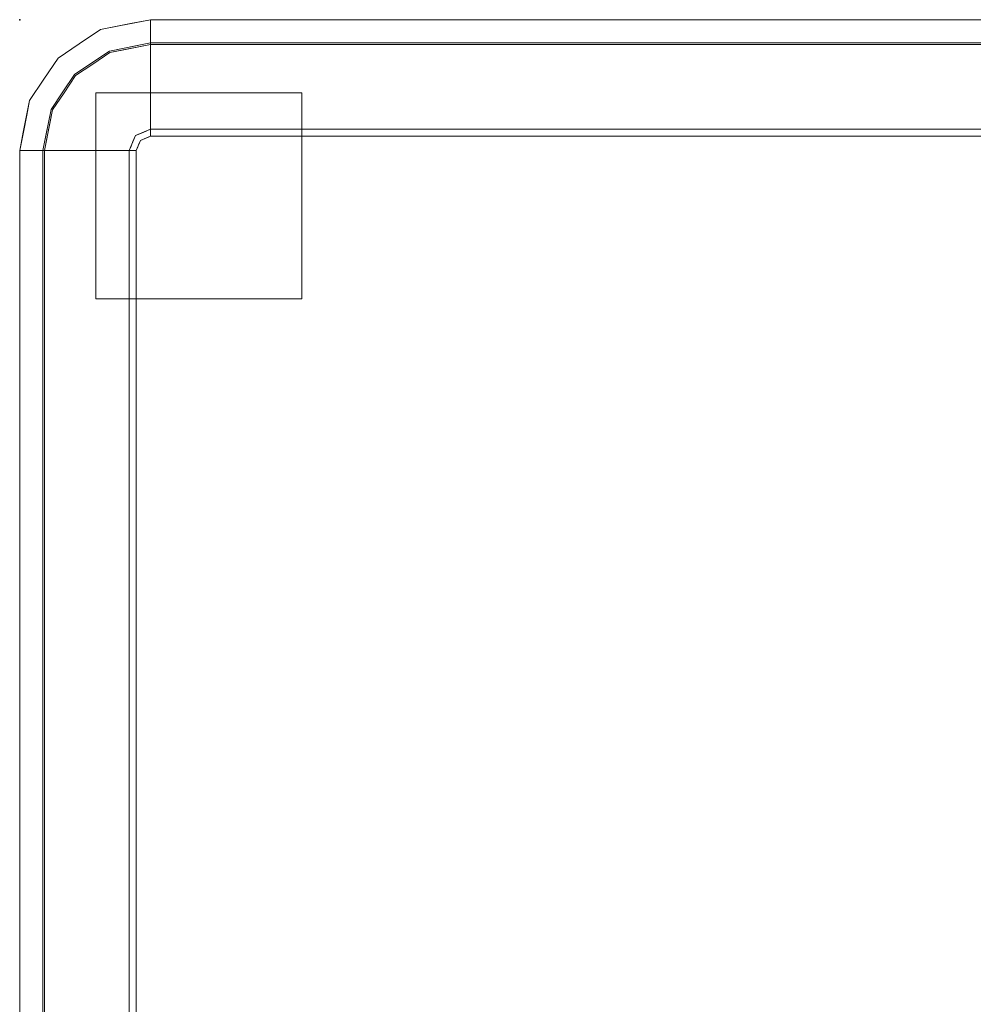
# Model space of a CAD drawing. Units: inches. Extents: x -52 to 0, y -37.6 to 0.
# Drawn here: x -52 to -33.8, y -18.8 to 0 of the extents above; entities that cross this region are included whole.
import ezdxf

# ---------------------------------------------------------------- set-up
doc = ezdxf.new("R2010")
doc.units = ezdxf.units.IN
doc.header["$MEASUREMENT"] = 0
for name, color, linetype in [('SEAT', 5, 'Continuous'), ('SEAT-GLIDE', 5, 'Continuous'), ('SEAT-SEAT', 5, 'Continuous')]:
    doc.layers.add(name, color=color, linetype=linetype)

msp = doc.modelspace()

# ---------------------------------------------------------------- linework, layer by layer
at = {"layer": 'SEAT'}
msp.add_point((-52, 0), dxfattribs=at)
at = {"layer": 'SEAT-GLIDE', "lineweight": 9}
for points in [[(-46.608, -5.334, 0.406), (-46.608, -1.397, 0.406), (-50.545, -1.397, 0.406), (-50.545, -5.334, 0.406)], [(-50.545, -5.334), (-50.545, -1.397), (-46.608, -1.397), (-46.608, -5.334)], [(-46.608, -1.397, 0.406), (-46.608, -1.397), (-50.545, -1.397), (-50.545, -1.397, 0.406)], [(-50.545, -1.397, 0.406), (-50.545, -1.397), (-50.545, -5.334), (-50.545, -5.334, 0.406)], [(-46.608, -5.334, 0.406), (-46.608, -5.334), (-46.608, -1.397), (-46.608, -1.397, 0.406)], [(-50.545, -5.334, 0.406), (-50.545, -5.334), (-46.608, -5.334), (-46.608, -5.334, 0.406)]]:
    msp.add_3dface(points, dxfattribs=at)
at = {"layer": 'SEAT-SEAT', "lineweight": 9}
for points, invisible_edges in [([(-50.827, -0.514, 12.161), (-50.104, -0.299, 13.021), (-50.096, -0.129, 11.525)], 15), ([(-50.827, -0.514, 12.161), (-50.096, -0.129, 11.525), (-50.656, -0.316, 11.096)], 15), ([(-50.096, -0.129, 11.525), (-50.457, -0.19, 10), (-50.656, -0.316, 11.096)], 15), ([(-50.464, -0.246, 4.726), (-50.457, -0.19, 6.156), (-49.978, -0.095, 6.156)], 13), ([(-50.464, -0.246, 4.726), (-49.978, -0.095, 6.156), (-49.978, -0.12, 4.406)], 15), ([(-50.464, -0.246, 4.726), (-49.978, -0.12, 4.406), (-50.26, -0.313, 3.371)], 15), ([(-50.096, -0.129, 11.525), (-49.849, -0.069, 10), (-50.457, -0.19, 10)], 13), ([(-50.457, -0.19, 6.156), (-50.101, -0.12, 10), (-49.978, -0.095, 6.156)], 3), ([(-50.457, -0.19, 6.156), (-50.457, -0.19, 10), (-50.101, -0.12, 10)], 13), ([(-49.5, -0.473, 1.715), (-50.26, -0.313, 3.371), (-49.5, -0.119, 3.923)], 3), ([(-49.978, -0.12, 4.406), (-49.5, -0.119, 3.923), (-50.26, -0.313, 3.371)], 15), ([(-49.5, -0.111, 12.161), (-50.104, -0.299, 13.021), (-49.787, -0.5, 14.299)], 15), ([(-50.104, -0.299, 13.021), (-49.5, -0.111, 12.161), (-50.096, -0.129, 11.525)], 15), ([(-49.5, 0, 10), (-49.978, -0.095, 6.156), (-50.101, -0.12, 10)], 3), ([(-50.096, -0.129, 11.525), (-49.5, -0.111, 12.161), (-49.5, -0.045, 10.886)], 13), ([(-50.096, -0.129, 11.525), (-49.5, -0.045, 10.886), (-49.849, -0.069, 10)], 15), ([(-49.5, 0, 6.156), (-49.5, -0.119, 3.923), (-49.978, -0.12, 4.406)], 14), ([(-49.5, 0, 6.156), (-49.978, -0.12, 4.406), (-49.978, -0.095, 6.156)], 3), ([(-49.978, -0.095, 6.156), (-49.5, 0, 10), (-49.5, 0, 6.156)], 1), ([(-49.849, -0.069, 10), (-49.5, -0.045, 10.886), (-49.5, 0, 10)], 1), ([(-49.5, -0.443, 14.299), (-49.5, -0.111, 12.161), (-49.787, -0.5, 14.299)], 2), ([(-49.5, 0, 6.156), (-33.266, 0, 6.156), (-33.266, -0.119, 3.923), (-49.5, -0.119, 3.923)], 4), ([(-33.266, 0, 10), (-49.5, 0, 10), (-49.5, -0.111, 12.161), (-33.266, -0.111, 12.161)], 4), ([(-49.5, -0.443, 14.299), (-33.266, -0.443, 14.299), (-33.266, -0.111, 12.161), (-49.5, -0.111, 12.161)], 4), ([(-33.266, -0.473, 1.715), (-49.5, -0.473, 1.715), (-49.5, -0.119, 3.923), (-33.266, -0.119, 3.923)], 4), ([(-50.656, -0.316, 11.096), (-51.068, -0.589, 11.082), (-50.827, -0.514, 12.161)], 15), ([(-50.656, -0.316, 11.096), (-50.862, -0.461, 10), (-51.068, -0.589, 11.082)], 15), ([(-50.464, -0.246, 4.726), (-50.862, -0.461, 6.156), (-50.457, -0.19, 6.156)], 13), ([(-50.457, -0.19, 10), (-50.457, -0.19, 6.156), (-50.862, -0.461, 6.156), (-50.862, -0.461, 10)], 5), ([(-50.862, -0.461, 10), (-50.656, -0.316, 11.096), (-50.457, -0.19, 10)], 3), ([(-50.823, -0.52, 3.923), (-50.862, -0.461, 6.156), (-50.464, -0.246, 4.726)], 15), ([(-50.827, -0.514, 12.161), (-50.287, -0.599, 14.299), (-50.104, -0.299, 13.021)], 15), ([(-50.464, -0.246, 4.726), (-50.26, -0.313, 3.371), (-50.823, -0.52, 3.923)], 15), ([(-50.563, -0.545, 2.761), (-50.823, -0.52, 3.923), (-50.26, -0.313, 3.371)], 15), ([(-50.276, -0.627, 1.715), (-50.563, -0.545, 2.761), (-50.26, -0.313, 3.371)], 15), ([(-50.104, -0.299, 13.021), (-50.287, -0.599, 14.299), (-49.787, -0.5, 14.299)], 13), ([(-50.046, -0.581, 1.715), (-50.276, -0.627, 1.715), (-50.26, -0.313, 3.371)], 14), ([(-49.5, -0.473, 1.715), (-50.046, -0.581, 1.715), (-50.26, -0.313, 3.371)], 14), ([(-51.408, -0.934, 5.009), (-50.862, -0.461, 6.156), (-50.823, -0.52, 3.923)], 15), ([(-51.408, -0.934, 5.009), (-51.268, -0.732, 6.156), (-50.862, -0.461, 6.156)], 13), ([(-51.408, -0.934, 5.009), (-50.823, -0.52, 3.923), (-51.184, -0.816, 3.922)], 15), ([(-50.862, -0.461, 10), (-50.862, -0.461, 6.156), (-51.268, -0.732, 6.156), (-51.268, -0.732, 10)], 5), ([(-50.862, -0.461, 10), (-51.268, -0.732, 10), (-51.068, -0.589, 11.082)], 14), ([(-51.243, -1.07, 13.207), (-50.621, -0.822, 14.299), (-50.827, -0.514, 12.161)], 15), ([(-50.827, -0.514, 12.161), (-51.19, -0.811, 12.16), (-51.243, -1.07, 13.207)], 15), ([(-51.19, -0.811, 12.16), (-50.827, -0.514, 12.161), (-51.068, -0.589, 11.082)], 15), ([(-51.184, -0.816, 3.922), (-50.823, -0.52, 3.923), (-50.917, -0.773, 2.814)], 15), ([(-50.823, -0.52, 3.923), (-50.563, -0.545, 2.761), (-50.917, -0.773, 2.814)], 15), ([(-50.563, -0.545, 2.761), (-50.605, -0.847, 1.715), (-50.917, -0.773, 2.814)], 15), ([(-50.287, -0.599, 14.299), (-50.827, -0.514, 12.161), (-50.621, -0.822, 14.299)], 3), ([(-50.563, -0.545, 2.761), (-50.276, -0.627, 1.715), (-50.605, -0.847, 1.715)], 13), ([(-50.287, -0.599, 14.299), (-50.09, -0.768, 14.875), (-49.943, -0.531, 14.299)], 3), ([(-50.09, -0.768, 14.875), (-49.5, -0.573, 14.692), (-49.943, -0.531, 14.299)], 15), ([(-49.962, -0.565, 1.715), (-49.5, -0.473, 1.715), (-49.5, -0.593, 1.36)], 12), ([(-49.5, -0.573, 14.692), (-49.5, -0.443, 14.299), (-49.943, -0.531, 14.299)], 12), ([(-49.5, -0.443, 14.299), (-49.5, -0.573, 14.692), (-33.266, -0.573, 14.692), (-33.266, -0.443, 14.299)], 2), ([(-49.5, -0.593, 1.36), (-49.5, -0.473, 1.715), (-33.266, -0.473, 1.715), (-33.266, -0.593, 1.36)], 8), ([(-51.268, -0.732, 6.156), (-51.408, -0.934, 5.009), (-51.539, -1.138, 6.156)], 3), ([(-51.539, -1.138, 6.156), (-51.539, -1.138, 10), (-51.268, -0.732, 10), (-51.268, -0.732, 6.156)], 5), ([(-51.491, -1.17, 12.106), (-51.268, -0.732, 10), (-51.539, -1.138, 10)], 13), ([(-51.268, -0.732, 10), (-51.491, -1.17, 12.106), (-51.068, -0.589, 11.082)], 15), ([(-51.491, -1.17, 12.106), (-51.19, -0.811, 12.16), (-51.068, -0.589, 11.082)], 15), ([(-50.613, -0.961, 14.75), (-50.287, -0.599, 14.299), (-50.621, -0.822, 14.299), (-50.955, -1.045, 14.299)], 9), ([(-50.287, -0.599, 14.299), (-50.613, -0.961, 14.75), (-50.09, -0.768, 14.875)], 15), ([(-50.276, -0.627, 1.715), (-50.564, -0.907, 1.378), (-50.605, -0.847, 1.715)], 3), ([(-50.564, -0.907, 1.378), (-50.276, -0.627, 1.715), (-50.084, -0.778, 1.195)], 15), ([(-49.962, -0.565, 1.715), (-50.084, -0.778, 1.195), (-50.276, -0.627, 1.715)], 3), ([(-49.5, -0.788, 15.046), (-49.5, -0.573, 14.692), (-50.09, -0.768, 14.875)], 14), ([(-50.084, -0.778, 1.195), (-49.962, -0.565, 1.715), (-49.5, -0.593, 1.36)], 15), ([(-50.084, -0.778, 1.195), (-49.5, -0.593, 1.36), (-49.5, -0.789, 1.041)], 13), ([(-49.5, -0.573, 14.692), (-49.5, -0.788, 15.046), (-33.266, -0.788, 15.046), (-33.266, -0.573, 14.692)], 10), ([(-49.5, -0.789, 1.041), (-49.5, -0.593, 1.36), (-33.266, -0.593, 1.36), (-33.266, -0.789, 1.041)], 10), ([(-51.539, -1.138, 6.156), (-51.408, -0.934, 5.009), (-51.667, -1.306, 5.11)], 15), ([(-51.475, -1.18, 3.866), (-51.667, -1.306, 5.11), (-51.408, -0.934, 5.009)], 15), ([(-51.19, -0.811, 12.16), (-51.491, -1.17, 12.106), (-51.243, -1.07, 13.207)], 15), ([(-50.933, -1.067, 1.715), (-51.475, -1.18, 3.866), (-50.917, -0.773, 2.814)], 15), ([(-51.475, -1.18, 3.866), (-51.184, -0.816, 3.922), (-50.917, -0.773, 2.814)], 15), ([(-51.184, -0.816, 3.922), (-51.475, -1.18, 3.866), (-51.408, -0.934, 5.009)], 15), ([(-50.955, -1.045, 14.299), (-50.621, -0.822, 14.299), (-51.243, -1.07, 13.207)], 14), ([(-50.605, -0.847, 1.715), (-50.933, -1.067, 1.715), (-50.917, -0.773, 2.814)], 14), ([(-50.564, -0.907, 1.378), (-50.933, -1.067, 1.715), (-50.605, -0.847, 1.715)], 13), ([(-50.792, -1.172, 1.254), (-50.933, -1.067, 1.715), (-50.564, -0.907, 1.378)], 15), ([(-50.792, -1.172, 1.254), (-50.564, -0.907, 1.378), (-50.619, -1.266, 0.985)], 15), ([(-50.564, -0.907, 1.378), (-50.253, -1.094, 0.908), (-50.619, -1.266, 0.985)], 15), ([(-50.09, -0.768, 14.875), (-50.613, -0.961, 14.75), (-50.378, -1.191, 15.202)], 15), ([(-50.253, -1.094, 0.908), (-50.564, -0.907, 1.378), (-50.084, -0.778, 1.195)], 15), ([(-50.378, -1.191, 15.202), (-49.935, -1.084, 15.292), (-50.09, -0.768, 14.875)], 15), ([(-49.836, -0.898, 0.953), (-50.253, -1.094, 0.908), (-50.084, -0.778, 1.195)], 15), ([(-50.253, -1.094, 0.908), (-49.836, -0.898, 0.953), (-49.908, -1.167, 0.732)], 15), ([(-50.09, -0.768, 14.875), (-49.935, -1.084, 15.292), (-49.5, -0.788, 15.046)], 15), ([(-49.5, -0.789, 1.041), (-49.836, -0.898, 0.953), (-50.084, -0.778, 1.195)], 15), ([(-49.5, -0.788, 15.046), (-49.935, -1.084, 15.292), (-49.5, -1.077, 15.341)], 3), ([(-49.836, -0.898, 0.953), (-49.5, -1.052, 0.774), (-49.908, -1.167, 0.732)], 15), ([(-49.5, -1.052, 0.774), (-49.836, -0.898, 0.953), (-49.5, -0.789, 1.041)], 3), ([(-33.266, -1.077, 15.341), (-33.266, -0.788, 15.046), (-49.5, -0.788, 15.046), (-49.5, -1.077, 15.341)], 10), ([(-33.266, -0.789, 1.041), (-33.266, -1.052, 0.774), (-49.5, -1.052, 0.774), (-49.5, -0.789, 1.041)], 10), ([(-51.243, -1.07, 13.207), (-51.517, -1.47, 13.144), (-51.178, -1.379, 14.299)], 15), ([(-51.517, -1.47, 13.144), (-51.243, -1.07, 13.207), (-51.491, -1.17, 12.106)], 15), ([(-51.475, -1.18, 3.866), (-50.933, -1.067, 1.715), (-51.153, -1.395, 1.715)], 13), ([(-51.243, -1.07, 13.207), (-51.178, -1.379, 14.299), (-50.955, -1.045, 14.299)], 13), ([(-50.96, -1.237, 14.686), (-50.955, -1.045, 14.299), (-51.178, -1.379, 14.299)], 13), ([(-51.153, -1.395, 1.715), (-50.933, -1.067, 1.715), (-51.052, -1.434, 1.309)], 14), ([(-50.933, -1.067, 1.715), (-50.792, -1.172, 1.254), (-51.052, -1.434, 1.309)], 15), ([(-50.96, -1.237, 14.686), (-50.861, -1.454, 15.04), (-50.613, -0.961, 14.75)], 15), ([(-50.96, -1.237, 14.686), (-50.613, -0.961, 14.75), (-50.955, -1.045, 14.299)], 15), ([(-50.378, -1.191, 15.202), (-50.613, -0.961, 14.75), (-50.861, -1.454, 15.04)], 15), ([(-50.253, -1.094, 0.908), (-50.219, -1.422, 0.664), (-50.619, -1.266, 0.985)], 15), ([(-50.378, -1.191, 15.202), (-50.09, -1.402, 15.468), (-49.935, -1.084, 15.292)], 15), ([(-50.219, -1.422, 0.664), (-50.253, -1.094, 0.908), (-49.908, -1.167, 0.732)], 15), ([(-50.09, -1.402, 15.468), (-49.747, -1.345, 15.508), (-49.935, -1.084, 15.292)], 15), ([(-49.747, -1.345, 15.508), (-49.5, -1.077, 15.341), (-49.935, -1.084, 15.292)], 15), ([(-49.5, -1.052, 0.774), (-49.5, -1.368, 0.573), (-49.908, -1.167, 0.732)], 14), ([(-49.5, -1.077, 15.341), (-49.747, -1.345, 15.508), (-49.5, -1.426, 15.564)], 3), ([(-33.266, -1.052, 0.774), (-33.266, -1.368, 0.573), (-49.5, -1.368, 0.573), (-49.5, -1.052, 0.774)], 10), ([(-33.266, -1.426, 15.564), (-33.266, -1.077, 15.341), (-49.5, -1.077, 15.341), (-49.5, -1.426, 15.564)], 10), ([(-51.871, -1.904, 11.525), (-51.517, -1.47, 13.144), (-51.491, -1.17, 12.106)], 15), ([(-51.491, -1.17, 12.106), (-51.81, -1.543, 10), (-51.871, -1.904, 11.525)], 15), ([(-51.539, -1.138, 6.156), (-51.667, -1.306, 5.11), (-51.81, -1.543, 6.156)], 3), ([(-51.81, -1.543, 6.156), (-51.81, -1.543, 10), (-51.539, -1.138, 10), (-51.539, -1.138, 6.156)], 5), ([(-51.539, -1.138, 10), (-51.81, -1.543, 10), (-51.491, -1.17, 12.106)], 14), ([(-51.81, -1.697, 4.64), (-51.667, -1.306, 5.11), (-51.645, -1.572, 3.536)], 15), ([(-51.81, -1.543, 6.156), (-51.667, -1.306, 5.11), (-51.81, -1.697, 4.64)], 15), ([(-51.475, -1.18, 3.866), (-51.645, -1.572, 3.536), (-51.667, -1.306, 5.11)], 15), ([(-51.153, -1.395, 1.715), (-51.645, -1.572, 3.536), (-51.475, -1.18, 3.866)], 15), ([(-51.178, -1.379, 14.299), (-51.118, -1.562, 14.805), (-50.96, -1.237, 14.686)], 15), ([(-50.96, -1.237, 14.686), (-51.118, -1.562, 14.805), (-50.861, -1.454, 15.04)], 15), ([(-50.619, -1.266, 0.985), (-51.052, -1.434, 1.309), (-50.792, -1.172, 1.254)], 15), ([(-50.885, -1.724, 0.9), (-51.052, -1.434, 1.309), (-50.619, -1.266, 0.985)], 15), ([(-50.885, -1.724, 0.9), (-50.619, -1.266, 0.985), (-50.598, -1.565, 0.769)], 15), ([(-50.592, -1.572, 15.333), (-50.378, -1.191, 15.202), (-50.861, -1.454, 15.04)], 15), ([(-50.219, -1.422, 0.664), (-50.598, -1.565, 0.769), (-50.619, -1.266, 0.985)], 15), ([(-50.378, -1.191, 15.202), (-50.592, -1.572, 15.333), (-50.271, -1.651, 15.527)], 15), ([(-50.09, -1.402, 15.468), (-50.378, -1.191, 15.202), (-50.271, -1.651, 15.527)], 15), ([(-49.908, -1.167, 0.732), (-49.808, -1.592, 0.5), (-50.219, -1.422, 0.664)], 15), ([(-49.908, -1.167, 0.732), (-49.5, -1.368, 0.573), (-49.808, -1.592, 0.5)], 15), ([(-51.871, -1.904, 11.525), (-51.701, -1.896, 13.021), (-51.517, -1.47, 13.144)], 15), ([(-51.517, -1.47, 13.144), (-51.701, -1.896, 13.021), (-51.401, -1.713, 14.299)], 15), ([(-51.373, -1.724, 1.715), (-51.645, -1.572, 3.536), (-51.153, -1.395, 1.715)], 3), ([(-51.517, -1.47, 13.144), (-51.401, -1.713, 14.299), (-51.178, -1.379, 14.299)], 13), ([(-51.118, -1.562, 14.805), (-51.178, -1.379, 14.299), (-51.401, -1.713, 14.299)], 13), ([(-51.052, -1.434, 1.309), (-51.373, -1.724, 1.715), (-51.153, -1.395, 1.715)], 13), ([(-51.373, -1.724, 1.715), (-51.052, -1.434, 1.309), (-51.241, -1.975, 1.195)], 15), ([(-50.885, -1.724, 0.9), (-51.241, -1.975, 1.195), (-51.052, -1.434, 1.309)], 15), ([(-51.118, -1.562, 14.805), (-50.942, -1.883, 15.209), (-50.861, -1.454, 15.04)], 15), ([(-50.942, -1.883, 15.209), (-50.592, -1.572, 15.333), (-50.861, -1.454, 15.04)], 15), ([(-50.219, -1.422, 0.664), (-50.39, -1.805, 0.572), (-50.598, -1.565, 0.769)], 15), ([(-50.219, -1.422, 0.664), (-49.99, -1.823, 0.462), (-50.39, -1.805, 0.572)], 15), ([(-49.902, -1.929, 15.7), (-50.09, -1.402, 15.468), (-50.271, -1.651, 15.527)], 15), ([(-49.808, -1.592, 0.5), (-49.99, -1.823, 0.462), (-50.219, -1.422, 0.664)], 15), ([(-49.747, -1.345, 15.508), (-50.09, -1.402, 15.468), (-49.793, -1.667, 15.645)], 15), ([(-49.793, -1.667, 15.645), (-50.09, -1.402, 15.468), (-49.902, -1.929, 15.7)], 15), ([(-49.5, -1.721, 0.448), (-49.808, -1.592, 0.5), (-49.5, -1.368, 0.573)], 3), ([(-49.5, -1.426, 15.564), (-49.747, -1.345, 15.508), (-49.793, -1.667, 15.645)], 15), ([(-49.793, -1.667, 15.645), (-49.5, -1.816, 15.703), (-49.5, -1.426, 15.564)], 13), ([(-49.5, -1.721, 0.448), (-49.5, -1.368, 0.573), (-33.266, -1.368, 0.573), (-33.266, -1.721, 0.448)], 10), ([(-49.5, -1.426, 15.564), (-49.5, -1.816, 15.703), (-33.266, -1.816, 15.703), (-33.266, -1.426, 15.564)], 10), ([(-51.931, -2.151, 10), (-51.871, -1.904, 11.525), (-51.81, -1.543, 10)], 3), ([(-51.88, -1.899, 10), (-51.81, -1.543, 6.156), (-51.905, -2.022, 6.156)], 13), ([(-51.88, -1.899, 10), (-51.81, -1.543, 10), (-51.81, -1.543, 6.156)], 14), ([(-51.866, -1.827, 6.156), (-51.81, -1.543, 6.156), (-51.81, -1.697, 4.64)], 14), ([(-51.645, -1.572, 3.536), (-51.741, -1.986, 3.252), (-51.81, -1.697, 4.64)], 15), ([(-51.373, -1.724, 1.715), (-51.741, -1.986, 3.252), (-51.645, -1.572, 3.536)], 15), ([(-51.118, -1.562, 14.805), (-51.401, -1.713, 14.299), (-51.232, -1.91, 14.875)], 15), ([(-50.942, -1.883, 15.209), (-51.118, -1.562, 14.805), (-51.232, -1.91, 14.875)], 15), ([(-50.942, -1.883, 15.209), (-50.595, -1.887, 15.463), (-50.592, -1.572, 15.333)], 15), ([(-50.701, -1.984, 0.671), (-50.885, -1.724, 0.9), (-50.598, -1.565, 0.769)], 15), ([(-50.701, -1.984, 0.671), (-50.598, -1.565, 0.769), (-50.39, -1.805, 0.572)], 15), ([(-50.271, -1.651, 15.527), (-50.592, -1.572, 15.333), (-50.595, -1.887, 15.463)], 15), ([(-50.595, -1.887, 15.463), (-50.094, -1.909, 15.66), (-50.271, -1.651, 15.527)], 15), ([(-50.094, -1.909, 15.66), (-49.902, -1.929, 15.7), (-50.271, -1.651, 15.527)], 15), ([(-49.99, -1.823, 0.462), (-49.808, -1.592, 0.5), (-49.671, -2.165, 0.406)], 15), ([(-49.793, -1.667, 15.645), (-49.902, -1.929, 15.7), (-49.609, -2.272, 15.75)], 15), ([(-49.5, -1.721, 0.448), (-49.586, -2.129, 0.406), (-49.808, -1.592, 0.5)], 15), ([(-49.586, -2.129, 0.406), (-49.671, -2.165, 0.406), (-49.808, -1.592, 0.5)], 14), ([(-49.554, -2.25, 15.75), (-49.793, -1.667, 15.645), (-49.609, -2.272, 15.75)], 3), ([(-49.793, -1.667, 15.645), (-49.554, -2.25, 15.75), (-49.5, -1.816, 15.703)], 15), ([(-52, -2.5, 6.156), (-51.866, -1.827, 6.156), (-51.81, -1.697, 4.64)], 14), ([(-51.81, -1.697, 4.64), (-51.882, -2.5, 3.923), (-52, -2.5, 6.156)], 13), ([(-51.741, -1.986, 3.252), (-51.882, -2.5, 3.923), (-51.81, -1.697, 4.64)], 15), ([(-51.741, -1.986, 3.252), (-51.373, -1.724, 1.715), (-51.419, -1.954, 1.715)], 13), ([(-51.701, -1.896, 13.021), (-51.5, -2.213, 14.299), (-51.401, -1.713, 14.299)], 13), ([(-51.469, -2.057, 14.299), (-51.232, -1.91, 14.875), (-51.401, -1.713, 14.299)], 3), ([(-51.373, -1.724, 1.715), (-51.241, -1.975, 1.195), (-51.435, -2.038, 1.715)], 3), ([(-51, -2.117, 0.862), (-51.241, -1.975, 1.195), (-50.885, -1.724, 0.9)], 15), ([(-50.701, -1.984, 0.671), (-51, -2.117, 0.862), (-50.885, -1.724, 0.9)], 15), ([(-50.39, -1.805, 0.572), (-50.403, -2.177, 0.5), (-50.701, -1.984, 0.671)], 15), ([(-50.095, -2.07, 0.438), (-50.403, -2.177, 0.5), (-50.39, -1.805, 0.572)], 15), ([(-49.99, -1.823, 0.462), (-50.095, -2.07, 0.438), (-50.39, -1.805, 0.572)], 15), ([(-50.095, -2.07, 0.438), (-49.99, -1.823, 0.462), (-49.787, -2.213, 0.406)], 15), ([(-49.671, -2.165, 0.406), (-49.787, -2.213, 0.406), (-49.99, -1.823, 0.462)], 14), ([(-49.586, -2.129, 0.406), (-49.5, -1.721, 0.448), (-49.5, -2.094, 0.406)], 1), ([(-49.554, -2.25, 15.75), (-49.5, -2.227, 15.75), (-49.5, -1.816, 15.703)], 12), ([(-49.5, -2.094, 0.406), (-49.5, -1.721, 0.448), (-33.266, -1.721, 0.448), (-33.266, -2.094, 0.406)], 2), ([(-49.5, -1.816, 15.703), (-49.5, -2.227, 15.75), (-33.266, -2.227, 15.75), (-33.266, -1.816, 15.703)], 8), ([(-52, -2.5, 10), (-51.88, -1.899, 10), (-51.905, -2.022, 6.156)], 14), ([(-51.905, -2.022, 6.156), (-52, -2.5, 6.156), (-52, -2.5, 10)], 12), ([(-51.955, -2.5, 10.886), (-51.889, -2.5, 12.161), (-51.871, -1.904, 11.525)], 14), ([(-51.955, -2.5, 10.886), (-51.871, -1.904, 11.525), (-51.931, -2.151, 10)], 15), ([(-51.5, -2.213, 14.299), (-51.701, -1.896, 13.021), (-51.889, -2.5, 12.161)], 15), ([(-51.889, -2.5, 12.161), (-51.701, -1.896, 13.021), (-51.871, -1.904, 11.525)], 15), ([(-51.882, -2.5, 3.923), (-51.741, -1.986, 3.252), (-51.667, -2.5, 2.589)], 3), ([(-51.419, -1.954, 1.715), (-51.667, -2.5, 2.589), (-51.741, -1.986, 3.252)], 15), ([(-51.419, -1.954, 1.715), (-51.527, -2.5, 1.715), (-51.667, -2.5, 2.589)], 12), ([(-51.469, -2.057, 14.299), (-51.557, -2.5, 14.299), (-51.427, -2.5, 14.692)], 12), ([(-51.407, -2.5, 1.36), (-51.527, -2.5, 1.715), (-51.435, -2.038, 1.715)], 12), ([(-51.232, -1.91, 14.875), (-51.469, -2.057, 14.299), (-51.427, -2.5, 14.692)], 15), ([(-51.241, -1.975, 1.195), (-51.407, -2.5, 1.36), (-51.435, -2.038, 1.715)], 15), ([(-51.232, -1.91, 14.875), (-51.427, -2.5, 14.692), (-51.212, -2.5, 15.046)], 13), ([(-51.241, -1.975, 1.195), (-51.211, -2.5, 1.041), (-51.407, -2.5, 1.36)], 13), ([(-51, -2.117, 0.862), (-51.211, -2.5, 1.041), (-51.241, -1.975, 1.195)], 15), ([(-51.232, -1.91, 14.875), (-51.061, -2.201, 15.188), (-50.942, -1.883, 15.209)], 15), ([(-51.061, -2.201, 15.188), (-51.232, -1.91, 14.875), (-51.212, -2.5, 15.046)], 15), ([(-50.942, -1.883, 15.209), (-51.061, -2.201, 15.188), (-50.762, -2.179, 15.431)], 15), ([(-51, -2.117, 0.862), (-50.701, -1.984, 0.671), (-50.753, -2.257, 0.652)], 15), ([(-50.942, -1.883, 15.209), (-50.762, -2.179, 15.431), (-50.595, -1.887, 15.463)], 15), ([(-50.595, -1.887, 15.463), (-50.762, -2.179, 15.431), (-50.346, -2.245, 15.645)], 15), ([(-50.403, -2.177, 0.5), (-50.753, -2.257, 0.652), (-50.701, -1.984, 0.671)], 15), ([(-50.129, -2.074, 15.684), (-50.094, -1.909, 15.66), (-50.595, -1.887, 15.463)], 15), ([(-50.346, -2.245, 15.645), (-50.129, -2.074, 15.684), (-50.595, -1.887, 15.463)], 15), ([(-49.693, -2.307, 15.75), (-50.094, -1.909, 15.66), (-50.129, -2.074, 15.684)], 15), ([(-50.094, -1.909, 15.66), (-49.693, -2.307, 15.75), (-49.902, -1.929, 15.7)], 15), ([(-49.693, -2.307, 15.75), (-49.609, -2.272, 15.75), (-49.902, -1.929, 15.7)], 14), ([(-51.931, -2.151, 10), (-52, -2.5, 10), (-51.955, -2.5, 10.886)], 12), ([(-51.889, -2.5, 12.161), (-51.557, -2.5, 14.299), (-51.5, -2.213, 14.299)], 12), ([(-50.923, -2.5, 15.341), (-51.061, -2.201, 15.188), (-51.212, -2.5, 15.046)], 3), ([(-51.211, -2.5, 1.041), (-51, -2.117, 0.862), (-50.948, -2.5, 0.774)], 3), ([(-51.061, -2.201, 15.188), (-50.923, -2.5, 15.341), (-50.762, -2.179, 15.431)], 15), ([(-50.753, -2.257, 0.652), (-50.948, -2.5, 0.774), (-51, -2.117, 0.862)], 15), ([(-50.948, -2.5, 0.774), (-50.753, -2.257, 0.652), (-50.632, -2.5, 0.573)], 3), ([(-50.574, -2.5, 15.564), (-50.762, -2.179, 15.431), (-50.923, -2.5, 15.341)], 3), ([(-50.574, -2.5, 15.564), (-50.346, -2.245, 15.645), (-50.762, -2.179, 15.431)], 15), ([(-50.753, -2.257, 0.652), (-50.403, -2.177, 0.5), (-50.632, -2.5, 0.573)], 15), ([(-50.279, -2.5, 0.448), (-50.632, -2.5, 0.573), (-50.403, -2.177, 0.5)], 14), ([(-50.574, -2.5, 15.564), (-50.184, -2.5, 15.703), (-50.346, -2.245, 15.645)], 14), ([(-50.403, -2.177, 0.5), (-50.095, -2.07, 0.438), (-49.836, -2.329, 0.406)], 15), ([(-50.403, -2.177, 0.5), (-49.871, -2.415, 0.406), (-50.279, -2.5, 0.448)], 15), ([(-50.403, -2.177, 0.5), (-49.836, -2.329, 0.406), (-49.871, -2.415, 0.406)], 13), ([(-50.129, -2.074, 15.684), (-50.346, -2.245, 15.645), (-49.728, -2.391, 15.75)], 15), ([(-50.184, -2.5, 15.703), (-49.751, -2.446, 15.75), (-50.346, -2.245, 15.645)], 15), ([(-49.751, -2.446, 15.75), (-49.728, -2.391, 15.75), (-50.346, -2.245, 15.645)], 14), ([(-49.728, -2.391, 15.75), (-49.693, -2.307, 15.75), (-50.129, -2.074, 15.684)], 14), ([(-49.787, -2.213, 0.406), (-49.836, -2.329, 0.406), (-50.095, -2.07, 0.438)], 14), ([(-49.906, -2.5, 0.406), (-49.787, -2.213, 0.406), (-49.5, -2.094, 0.406), (-32.759, -7.704, 0.406)], 12), ([(-49.5, -2.227, 15.75), (-49.693, -2.307, 15.75), (-49.773, -2.5, 15.75), (-32.893, -7.704, 15.75)], 12), ([(-32.759, -7.704, 0.406), (-49.5, -2.094, 0.406), (-33.266, -2.094, 0.406), (-32.759, -2.6, 0.406)], 5), ([(-33.266, -2.227, 15.75), (-49.5, -2.227, 15.75), (-32.893, -7.704, 15.75)], 14), ([(-49.906, -2.5, 0.406), (-50.279, -2.5, 0.448), (-49.871, -2.415, 0.406)], 2), ([(-52, -34.724, 6.156), (-52, -2.5, 6.156), (-51.882, -2.5, 3.923), (-51.882, -34.724, 3.923)], 4), ([(-52, -2.5, 10), (-52, -34.724, 10), (-51.889, -34.724, 12.161), (-51.889, -2.5, 12.161)], 4), ([(-51.557, -34.724, 14.299), (-51.557, -2.5, 14.299), (-51.889, -2.5, 12.161), (-51.889, -34.724, 12.161)], 4), ([(-51.527, -2.5, 1.715), (-51.527, -34.724, 1.715), (-51.882, -34.724, 3.923), (-51.882, -2.5, 3.923)], 4), ([(-51.557, -34.724, 14.299), (-51.427, -34.724, 14.692), (-51.427, -2.5, 14.692), (-51.557, -2.5, 14.299)], 2), ([(-51.407, -34.724, 1.36), (-51.527, -34.724, 1.715), (-51.527, -2.5, 1.715), (-51.407, -2.5, 1.36)], 8), ([(-51.427, -34.724, 14.692), (-51.212, -34.724, 15.046), (-51.212, -2.5, 15.046), (-51.427, -2.5, 14.692)], 10), ([(-51.211, -34.724, 1.041), (-51.407, -34.724, 1.36), (-51.407, -2.5, 1.36), (-51.211, -2.5, 1.041)], 10), ([(-50.923, -2.5, 15.341), (-51.212, -2.5, 15.046), (-51.212, -34.724, 15.046), (-50.923, -34.724, 15.341)], 10), ([(-51.211, -2.5, 1.041), (-50.948, -2.5, 0.774), (-50.948, -34.724, 0.774), (-51.211, -34.724, 1.041)], 10), ([(-50.948, -2.5, 0.774), (-50.632, -2.5, 0.573), (-50.632, -34.724, 0.573), (-50.948, -34.724, 0.774)], 10), ([(-50.574, -2.5, 15.564), (-50.923, -2.5, 15.341), (-50.923, -34.724, 15.341), (-50.574, -34.724, 15.564)], 10), ([(-50.279, -34.724, 0.448), (-50.632, -34.724, 0.573), (-50.632, -2.5, 0.573), (-50.279, -2.5, 0.448)], 10), ([(-50.574, -34.724, 15.564), (-50.184, -34.724, 15.703), (-50.184, -2.5, 15.703), (-50.574, -2.5, 15.564)], 10), ([(-49.906, -34.724, 0.406), (-50.279, -34.724, 0.448), (-50.279, -2.5, 0.448), (-49.906, -2.5, 0.406)], 2), ([(-49.751, -2.446, 15.75), (-50.184, -2.5, 15.703), (-49.773, -2.5, 15.75)], 1), ([(-50.184, -34.724, 15.703), (-49.773, -34.724, 15.75), (-49.773, -2.5, 15.75), (-50.184, -2.5, 15.703)], 8), ([(-49.906, -2.5, 0.406), (-32.759, -7.704, 0.406), (-32.514, -8.939, 0.406)], 13), ([(-31.815, -9.986, 0.406), (-49.906, -34.724, 0.406), (-49.906, -2.5, 0.406), (-32.514, -8.939, 0.406)], 5), ([(-32.728, -8.742, 15.75), (-32.893, -7.704, 15.75), (-49.773, -2.5, 15.75)], 14), ([(-32.728, -8.742, 15.75), (-49.773, -2.5, 15.75), (-32.251, -9.679, 15.75)], 3), ([(-49.773, -34.724, 15.75), (-45.77, -35.297, 15.75), (-32.251, -9.679, 15.75), (-49.773, -2.5, 15.75)], 7), ([(-42, -35.398, 15.75), (-31.508, -10.422, 15.75), (-32.251, -9.679, 15.75), (-45.77, -35.297, 15.75)], 5), ([(-31.815, -9.986, 0.406), (-42, -35.531, 0.406), (-45.777, -35.43, 0.406), (-49.906, -34.724, 0.406)], 13), ([(-30.768, -10.685, 0.406), (-42, -35.531, 0.406), (-31.815, -9.986, 0.406)], 3), ([(-42, -35.398, 15.75), (-30.571, -10.899, 15.75), (-31.508, -10.422, 15.75)], 13), ([(-29.533, -10.93, 0.406), (-42, -35.531, 0.406), (-30.768, -10.685, 0.406)], 3), ([(-42, -35.398, 15.75), (-29.533, -11.064, 15.75), (-30.571, -10.899, 15.75)], 13), ([(-29.533, -10.93, 0.406), (-2.5, -10.93, 0.406), (-10, -35.531, 0.406), (-42, -35.531, 0.406)], 10), ([(-10, -35.398, 15.75), (-2.5, -11.064, 15.75), (-29.533, -11.064, 15.75), (-42, -35.398, 15.75)], 5)]:
    msp.add_3dface(points, dxfattribs=dict(at, invisible_edges=invisible_edges))
for points in [[(-49.5, 0, 6.156), (-49.5, 0, 10), (-33.266, 0, 10), (-33.266, 0, 6.156)], [(-52, -2.5, 6.156), (-52, -34.724, 6.156), (-52, -34.724, 10), (-52, -2.5, 10)]]:
    msp.add_3dface(points, dxfattribs=at)

doc.saveas('drawing.dxf')
